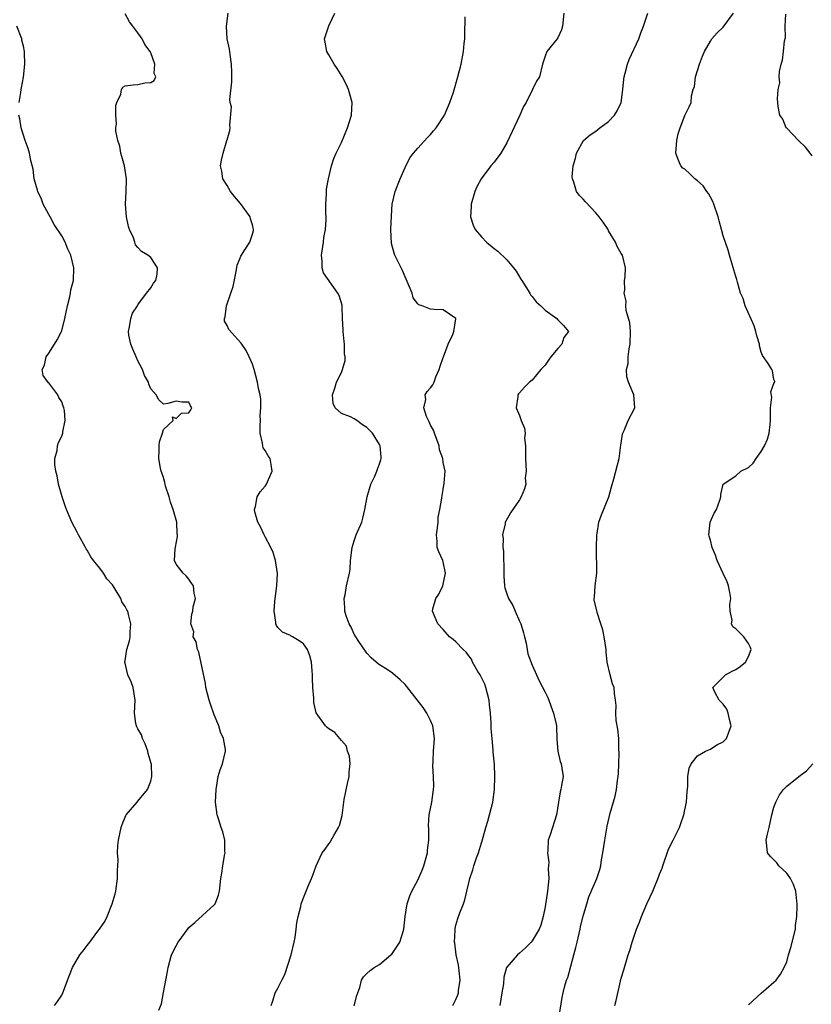
# Model space of a CAD drawing. Units: inches. Extents: x 2553000 to 2556000, y 1524000 to 1527000.
# Drawn here: x 2553394 to 2553519, y 1525077 to 1525232 of the extents above; entities that cross this region are included whole.
import ezdxf

# ---------------------------------------------------------------- set-up
doc = ezdxf.new("R2010")
doc.units = ezdxf.units.IN
doc.header["$MEASUREMENT"] = 0
doc.layers.add('LD25531524_2ft', color=254, linetype='Continuous')

msp = doc.modelspace()

# ---------------------------------------------------------------- linework, layer by layer
at = {"layer": 'LD25531524_2ft'}
for points, elevation in [([(2553416.3, 1525076.3), (2553416.69, 1525077.31), (2553417, 1525079.09), (2553417.64, 1525082.36), (2553417.74, 1525083), (2553418.29, 1525085), (2553419, 1525086.42), (2553419.32, 1525087), (2553420.88, 1525089.12), (2553421, 1525089.26), (2553421.93, 1525090.07), (2553425, 1525092.83), (2553425.12, 1525093), (2553425.65, 1525094.35), (2553425.84, 1525095), (2553426.05, 1525097), (2553426.19, 1525097.81), (2553426.35, 1525099), (2553426.61, 1525100.61), (2553426.69, 1525101), (2553426.68, 1525101.32), (2553426.66, 1525103), (2553426.34, 1525104.34), (2553426.1, 1525105), (2553425.65, 1525106.35), (2553425.47, 1525107), (2553425.2, 1525109), (2553425.28, 1525111), (2553425.63, 1525113), (2553425.91, 1525114.09), (2553426.27, 1525115), (2553426.76, 1525117), (2553426.74, 1525117.26), (2553426.46, 1525119), (2553425.99, 1525119.99), (2553425.72, 1525121), (2553425, 1525122.7), (2553424.38, 1525124.38), (2553424.2, 1525125), (2553423.68, 1525127), (2553423.62, 1525127.62), (2553422.57, 1525132.57), (2553422.35, 1525133), (2553422.17, 1525134.17), (2553421.69, 1525135), (2553421.76, 1525135.76), (2553421.31, 1525137), (2553421.47, 1525138.53), (2553421.61, 1525139), (2553421.68, 1525139.68), (2553422.05, 1525141), (2553421.83, 1525141.83), (2553421.73, 1525143), (2553421.42, 1525143.42), (2553421, 1525144.06), (2553420.57, 1525144.57), (2553420.12, 1525145), (2553419, 1525146.42), (2553418.73, 1525147), (2553418.84, 1525148.84), (2553418.91, 1525149.09), (2553419.23, 1525150.77), (2553419.21, 1525151), (2553419.16, 1525151.16), (2553419.09, 1525153), (2553418.54, 1525155), (2553418.13, 1525156.13), (2553417.89, 1525157), (2553417.35, 1525158.65), (2553417.26, 1525159), (2553417.23, 1525159.23), (2553417, 1525160.01), (2553416.76, 1525160.76), (2553416.64, 1525161), (2553416.52, 1525161.48), (2553416.27, 1525163), (2553416.34, 1525164.34), (2553416.33, 1525165), (2553416.39, 1525165.61), (2553416.83, 1525167), (2553417, 1525167.59), (2553418.55, 1525169), (2553418.44, 1525169.56), (2553419, 1525169.31), (2553419.85, 1525170.15), (2553421, 1525170.19), (2553421.32, 1525170.68), (2553421.46, 1525171), (2553421.27, 1525171.27), (2553421, 1525171.85), (2553419.89, 1525171.89), (2553419, 1525172.03), (2553417.67, 1525171.67), (2553417, 1525171.56), (2553416.26, 1525172.26), (2553415.84, 1525173), (2553415, 1525173.96), (2553414.7, 1525174.7), (2553414.65, 1525175), (2553414.05, 1525176.05), (2553413.72, 1525177), (2553413, 1525178.37), (2553412.7, 1525179), (2553412.18, 1525180.18), (2553411.85, 1525181), (2553411.57, 1525182.43), (2553411.5, 1525183), (2553411.69, 1525183.69), (2553411.87, 1525185), (2553412.15, 1525185.85), (2553412.91, 1525187), (2553413, 1525187.16), (2553414.36, 1525189), (2553415, 1525189.83), (2553415.42, 1525190.58), (2553415.8, 1525191), (2553415.99, 1525191.99), (2553416.09, 1525193), (2553415, 1525194.61), (2553414.56, 1525195), (2553413.55, 1525195.55), (2553413, 1525196.2), (2553412.61, 1525196.61), (2553412.51, 1525197), (2553412.28, 1525197.72), (2553411.68, 1525199), (2553411.51, 1525199.51), (2553411.18, 1525201), (2553411.02, 1525203.02), (2553411.15, 1525205), (2553411.19, 1525206.81), (2553411.18, 1525207), (2553410.86, 1525209), (2553410.48, 1525210.48), (2553410.32, 1525211), (2553410.13, 1525212.13), (2553409.82, 1525213), (2553409.53, 1525214.47), (2553409.53, 1525215), (2553409.64, 1525215.64), (2553409.5, 1525217), (2553409.5, 1525218.5), (2553409.68, 1525219), (2553410.29, 1525220.29), (2553410.43, 1525221), (2553410.63, 1525221.37), (2553411, 1525221.62), (2553412.23, 1525221.77), (2553413, 1525221.81), (2553414.07, 1525222.07), (2553415, 1525222.14), (2553415.54, 1525222.46), (2553415.81, 1525223), (2553415.52, 1525223.52), (2553415.65, 1525225), (2553415, 1525226.77), (2553414.9, 1525227), (2553414.08, 1525228.08), (2553413.67, 1525229), (2553413.38, 1525229.38), (2553413, 1525229.96), (2553412.18, 1525231), (2553411.64, 1525231.64), (2553411, 1525232.9)], 8686), ([(2553433.96, 1525077), (2553434.22, 1525077.78), (2553434.57, 1525079), (2553435, 1525079.76), (2553435.6, 1525081), (2553436.11, 1525081.89), (2553437.09, 1525085), (2553437.55, 1525087), (2553437.7, 1525087.7), (2553437.88, 1525089), (2553437.97, 1525090.03), (2553438.19, 1525091), (2553438.6, 1525092.6), (2553438.67, 1525093), (2553439, 1525093.94), (2553439.76, 1525095.76), (2553440.3, 1525097), (2553440.49, 1525097.51), (2553441, 1525098.96), (2553441.97, 1525101), (2553442.41, 1525101.59), (2553443, 1525102.44), (2553443.25, 1525102.75), (2553443.36, 1525103), (2553443.77, 1525103.77), (2553444.54, 1525105), (2553444.67, 1525105.33), (2553445.11, 1525106.89), (2553445.42, 1525109.42), (2553445.92, 1525111.92), (2553446.21, 1525113), (2553446.23, 1525113.77), (2553446.34, 1525115), (2553446.24, 1525116.24), (2553445.94, 1525117), (2553445.79, 1525117.79), (2553445, 1525118.68), (2553444.76, 1525119), (2553443.95, 1525119.95), (2553443, 1525120.54), (2553442.75, 1525120.75), (2553442.5, 1525121), (2553441.04, 1525123.04), (2553440.65, 1525124.65), (2553440.66, 1525125.34), (2553440.5, 1525127), (2553440.44, 1525128.44), (2553440.43, 1525129), (2553440.38, 1525129.62), (2553440.3, 1525131), (2553440.01, 1525132.01), (2553439.65, 1525133), (2553439, 1525133.87), (2553438.34, 1525134.34), (2553437.27, 1525135), (2553437.1, 1525135.1), (2553437, 1525135.17), (2553435.72, 1525135.72), (2553435, 1525136.46), (2553434.76, 1525136.76), (2553434.69, 1525137), (2553434.7, 1525137.3), (2553434.42, 1525139), (2553434.53, 1525140.53), (2553434.59, 1525141), (2553434.61, 1525141.39), (2553434.83, 1525143), (2553434.93, 1525144.93), (2553434.64, 1525147), (2553434.23, 1525148.23), (2553433.87, 1525149), (2553433, 1525150.7), (2553432.82, 1525151), (2553432.28, 1525152.28), (2553431.83, 1525153), (2553431.36, 1525154.64), (2553431.31, 1525155), (2553431.46, 1525155.46), (2553431.75, 1525157), (2553432.23, 1525157.77), (2553433, 1525158.67), (2553433.14, 1525158.86), (2553434.1, 1525161), (2553433.92, 1525162.08), (2553433.79, 1525163), (2553433.45, 1525163.45), (2553433, 1525164.27), (2553432.67, 1525164.67), (2553432.61, 1525165), (2553432.6, 1525165.4), (2553432.19, 1525167), (2553432.2, 1525168.2), (2553432.25, 1525169), (2553432.22, 1525169.78), (2553432.34, 1525171), (2553432.32, 1525172.32), (2553432.2, 1525173), (2553431.97, 1525174.03), (2553431.78, 1525175), (2553431.25, 1525177), (2553431, 1525177.83), (2553430.49, 1525179), (2553430, 1525180), (2553429.32, 1525181), (2553429.18, 1525181.18), (2553427.27, 1525183.27), (2553427, 1525183.93), (2553426.61, 1525184.61), (2553426.59, 1525185), (2553426.73, 1525185.27), (2553426.93, 1525187), (2553427.62, 1525189), (2553427.95, 1525190.05), (2553428.43, 1525192.43), (2553428.6, 1525193.4), (2553429, 1525194.4), (2553429.16, 1525194.84), (2553429.81, 1525195.81), (2553430.57, 1525197), (2553431, 1525198.28), (2553431.15, 1525198.85), (2553431.17, 1525199), (2553431, 1525199.77), (2553430.7, 1525200.7), (2553430.62, 1525201), (2553429.12, 1525203.12), (2553428.19, 1525204.19), (2553427.53, 1525205), (2553427, 1525205.94), (2553426.34, 1525207), (2553426.2, 1525208.2), (2553425.99, 1525209), (2553426.11, 1525209.89), (2553426.39, 1525211), (2553426.98, 1525213.02), (2553427, 1525213.12), (2553427.42, 1525214.58), (2553427.52, 1525215), (2553427.43, 1525215.43), (2553427.71, 1525218.29), (2553427.52, 1525219), (2553427.44, 1525219.44), (2553427.77, 1525222.23), (2553427.73, 1525223.73), (2553427.72, 1525225), (2553427.48, 1525226.52), (2553427.39, 1525227.39), (2553427.03, 1525229), (2553426.93, 1525231), (2553427.16, 1525233)], 8684), ([(2553446.98, 1525076.98), (2553447.39, 1525078.61), (2553447.87, 1525079.87), (2553448.15, 1525081), (2553448.48, 1525081.52), (2553449, 1525082.04), (2553449.5, 1525082.5), (2553450.13, 1525083), (2553451, 1525083.48), (2553452.75, 1525085), (2553452.9, 1525085.1), (2553453, 1525085.23), (2553454.18, 1525087), (2553454.67, 1525088.67), (2553454.82, 1525089), (2553455.03, 1525091), (2553455.33, 1525093), (2553455.75, 1525094.25), (2553456.08, 1525095), (2553457, 1525096.72), (2553457.7, 1525098.3), (2553457.93, 1525099), (2553458.5, 1525101), (2553458.54, 1525101.46), (2553458.74, 1525103), (2553458.73, 1525104.73), (2553458.69, 1525105.31), (2553458.79, 1525107), (2553459, 1525107.99), (2553459.19, 1525109), (2553459.49, 1525111), (2553459.52, 1525111.52), (2553459.48, 1525113), (2553459.34, 1525114.66), (2553459.41, 1525115.41), (2553459.44, 1525117), (2553459.6, 1525119), (2553459.37, 1525121), (2553459, 1525121.83), (2553458.42, 1525123), (2553457.85, 1525123.85), (2553455.24, 1525127.24), (2553455, 1525127.47), (2553454.22, 1525128.22), (2553453, 1525129.26), (2553452.18, 1525129.82), (2553451, 1525130.6), (2553450.75, 1525130.75), (2553450.44, 1525131), (2553449.69, 1525131.69), (2553449, 1525132.43), (2553448.75, 1525132.75), (2553447.75, 1525134.25), (2553447.25, 1525135), (2553447, 1525135.41), (2553446.51, 1525136.51), (2553446.21, 1525137), (2553445.74, 1525138.26), (2553445.52, 1525139), (2553445.54, 1525139.54), (2553445.4, 1525141), (2553445.56, 1525141.56), (2553445.81, 1525143), (2553446.27, 1525145), (2553446.37, 1525145.63), (2553446.44, 1525147), (2553446.68, 1525149), (2553447, 1525150.09), (2553447.33, 1525151), (2553448.19, 1525153), (2553448.37, 1525153.64), (2553448.69, 1525155), (2553449.01, 1525157), (2553449.6, 1525159), (2553450.22, 1525160.22), (2553450.57, 1525161), (2553450.66, 1525161.34), (2553451, 1525162.17), (2553451.18, 1525162.82), (2553451.24, 1525163), (2553451.24, 1525163.24), (2553451.09, 1525165), (2553451, 1525165.2), (2553449.86, 1525167), (2553449.43, 1525167.43), (2553449, 1525167.91), (2553448.3, 1525168.3), (2553447.4, 1525169), (2553447, 1525169.26), (2553446.44, 1525169.56), (2553445, 1525170.1), (2553443.99, 1525171), (2553443.68, 1525171.68), (2553443.58, 1525173), (2553443.93, 1525174.07), (2553444.19, 1525175), (2553445, 1525176.54), (2553445.18, 1525177), (2553445.59, 1525178.41), (2553445.6, 1525179), (2553445.48, 1525179.48), (2553445.48, 1525181), (2553445.4, 1525181.4), (2553445.24, 1525183), (2553445.24, 1525183.24), (2553445.16, 1525185), (2553445.1, 1525186.9), (2553445.12, 1525187), (2553445.1, 1525187.1), (2553444.63, 1525188.63), (2553444.43, 1525189), (2553442.19, 1525192.19), (2553441.94, 1525193), (2553441.95, 1525194.05), (2553441.84, 1525195), (2553442.15, 1525197), (2553442.23, 1525197.77), (2553442.46, 1525199), (2553442.57, 1525200.57), (2553442.57, 1525201), (2553442.54, 1525201.46), (2553442.56, 1525203), (2553442.64, 1525204.64), (2553442.63, 1525205), (2553442.64, 1525205.36), (2553442.93, 1525207), (2553443.44, 1525209), (2553443.81, 1525210.18), (2553444.18, 1525211), (2553445, 1525212.7), (2553445.94, 1525215), (2553446.57, 1525217), (2553446.67, 1525219), (2553446.3, 1525220.3), (2553446.12, 1525221), (2553445.77, 1525221.77), (2553445.08, 1525223.08), (2553444.31, 1525224.31), (2553443.83, 1525225), (2553443, 1525226.47), (2553442.67, 1525227), (2553442.45, 1525228.45), (2553442.35, 1525229), (2553443.03, 1525231.03), (2553443.93, 1525233)], 8682), ([(2553462.52, 1525077), (2553463, 1525077.95), (2553463.3, 1525078.7), (2553463.38, 1525079), (2553463.4, 1525079.4), (2553463.65, 1525081), (2553463.52, 1525082.48), (2553463.4, 1525083.4), (2553463.04, 1525085), (2553462.81, 1525086.81), (2553462.76, 1525087), (2553462.86, 1525088.86), (2553462.85, 1525089), (2553462.87, 1525089.13), (2553463, 1525089.67), (2553463.29, 1525090.71), (2553463.6, 1525091.6), (2553464.16, 1525093), (2553464.38, 1525093.62), (2553464.73, 1525095), (2553465, 1525096.3), (2553465.19, 1525097), (2553465.67, 1525098.33), (2553465.83, 1525099), (2553466.25, 1525100.25), (2553466.53, 1525101), (2553467, 1525102.62), (2553467.1, 1525102.9), (2553467.7, 1525105), (2553468.01, 1525105.99), (2553468.25, 1525107), (2553468.77, 1525109), (2553469.08, 1525111), (2553469.13, 1525113), (2553469.04, 1525114.96), (2553468.87, 1525116.87), (2553468.86, 1525117.14), (2553468.67, 1525119), (2553468.55, 1525120.55), (2553468.54, 1525121.46), (2553468.44, 1525123), (2553468.27, 1525124.27), (2553468.22, 1525125), (2553467.71, 1525127), (2553467.52, 1525127.52), (2553466.79, 1525129), (2553466.45, 1525129.55), (2553465.61, 1525131), (2553465.46, 1525131.46), (2553465, 1525131.97), (2553464.58, 1525132.58), (2553464.12, 1525133), (2553463, 1525134.19), (2553462.57, 1525134.57), (2553461.98, 1525135), (2553461, 1525136.12), (2553460.13, 1525137), (2553459.3, 1525139), (2553459.36, 1525139.36), (2553459.82, 1525141), (2553460.31, 1525141.69), (2553460.93, 1525143), (2553461, 1525143.24), (2553461.36, 1525145), (2553461, 1525146.78), (2553460.93, 1525147), (2553460.32, 1525148.32), (2553460.04, 1525149), (2553460.03, 1525149.97), (2553459.93, 1525151), (2553460.09, 1525152.09), (2553460.18, 1525153), (2553460.2, 1525153.8), (2553460.47, 1525155), (2553460.78, 1525156.78), (2553460.81, 1525157.19), (2553461, 1525158.13), (2553461.16, 1525159.16), (2553461.29, 1525161), (2553461, 1525162.4), (2553460.91, 1525163), (2553460.4, 1525164.4), (2553460.34, 1525165), (2553459.6, 1525167), (2553459.47, 1525167.47), (2553459, 1525168.26), (2553458.8, 1525168.8), (2553458.68, 1525169), (2553458.37, 1525169.63), (2553457.97, 1525171), (2553458.27, 1525172.27), (2553458.14, 1525173), (2553458.45, 1525173.55), (2553459, 1525174.15), (2553459.38, 1525174.62), (2553459.56, 1525175), (2553459.85, 1525175.85), (2553460.37, 1525177), (2553460.49, 1525177.51), (2553461, 1525178.88), (2553461.03, 1525179), (2553461.75, 1525181), (2553462.53, 1525182.53), (2553462.66, 1525183), (2553462.97, 1525184.97), (2553462.96, 1525185), (2553461, 1525186.38), (2553459.58, 1525186.42), (2553459, 1525186.48), (2553457.67, 1525187), (2553457.16, 1525187.16), (2553457, 1525187.31), (2553456.29, 1525188.29), (2553456.1, 1525189), (2553455.5, 1525190.5), (2553455, 1525191.55), (2553454.57, 1525192.57), (2553453.4, 1525195), (2553453.29, 1525195.29), (2553452.84, 1525196.84), (2553452.77, 1525199), (2553452.85, 1525201.15), (2553452.97, 1525203), (2553453.43, 1525205), (2553454.24, 1525207), (2553455, 1525208.74), (2553455.73, 1525210.27), (2553456.3, 1525211), (2553457, 1525211.82), (2553458.5, 1525213.5), (2553459, 1525213.96), (2553459.48, 1525214.52), (2553459.91, 1525215), (2553461.22, 1525217), (2553462.06, 1525219), (2553462.59, 1525220.59), (2553463.3, 1525223), (2553463.8, 1525225), (2553464.18, 1525227), (2553464.28, 1525228.28), (2553464.37, 1525229), (2553464.41, 1525229.59), (2553464.46, 1525232.46)], 8680), ([(2553479.94, 1525233), (2553479.74, 1525231), (2553479.59, 1525230.41), (2553479, 1525229.13), (2553478.92, 1525229), (2553477.31, 1525227), (2553477, 1525226.28), (2553476.59, 1525225), (2553476.12, 1525223), (2553475.65, 1525222.35), (2553475.03, 1525221), (2553474.03, 1525219), (2553473.64, 1525218.36), (2553473.04, 1525217), (2553471, 1525212.63), (2553470.06, 1525211), (2553469, 1525209.58), (2553468.48, 1525209), (2553466.96, 1525207), (2553466.29, 1525205.71), (2553465.98, 1525205), (2553465.38, 1525203), (2553465.37, 1525202.63), (2553465.26, 1525201), (2553465.72, 1525199.72), (2553466.02, 1525199), (2553467, 1525197.84), (2553467.81, 1525197), (2553469, 1525196.05), (2553469.6, 1525195.6), (2553471, 1525194.26), (2553472.04, 1525193), (2553472.44, 1525192.44), (2553473.22, 1525191.22), (2553473.34, 1525191), (2553474, 1525190), (2553474.62, 1525189), (2553474.74, 1525188.74), (2553475, 1525188.49), (2553475.63, 1525187.63), (2553476.35, 1525187), (2553477, 1525186.36), (2553478.86, 1525185), (2553479, 1525184.83), (2553479.92, 1525183.92), (2553480.67, 1525183), (2553479.98, 1525182.02), (2553479.67, 1525181), (2553479, 1525180.33), (2553477.93, 1525179), (2553477.53, 1525178.47), (2553477, 1525177.68), (2553476.66, 1525177.34), (2553476.34, 1525177), (2553475, 1525175.31), (2553474.58, 1525175), (2553473.76, 1525174.24), (2553473, 1525173.33), (2553472.83, 1525173.17), (2553472.71, 1525173), (2553472.75, 1525172.75), (2553472.45, 1525171), (2553473, 1525169.75), (2553473.27, 1525169), (2553473.79, 1525167.79), (2553473.86, 1525167), (2553473.79, 1525166.21), (2553473.91, 1525165), (2553473.94, 1525163.94), (2553473.91, 1525163), (2553474, 1525162), (2553474.02, 1525161), (2553473.9, 1525159.9), (2553473.96, 1525159), (2553473.77, 1525158.23), (2553473.26, 1525157), (2553473, 1525156.53), (2553471.55, 1525154.45), (2553470.82, 1525153.18), (2553470.76, 1525153), (2553470.74, 1525152.74), (2553470.33, 1525151), (2553470.43, 1525150.43), (2553470.35, 1525149), (2553470.45, 1525148.45), (2553470.55, 1525145), (2553470.51, 1525144.51), (2553470.61, 1525143), (2553470.68, 1525142.68), (2553471, 1525141.76), (2553471.24, 1525141), (2553471.93, 1525139.93), (2553472.31, 1525139), (2553473, 1525137.45), (2553473.18, 1525137), (2553473.61, 1525135.61), (2553473.75, 1525135), (2553474.02, 1525133.98), (2553474.21, 1525133), (2553474.32, 1525132.32), (2553475, 1525130.52), (2553475.64, 1525129), (2553476.06, 1525128.06), (2553477, 1525126.29), (2553477.42, 1525125.42), (2553478.35, 1525123), (2553478.75, 1525121.25), (2553478.79, 1525121), (2553478.85, 1525118.85), (2553479.01, 1525117), (2553479.4, 1525115.4), (2553479.54, 1525115), (2553479.66, 1525114.34), (2553479.84, 1525113), (2553479.61, 1525111.61), (2553479.49, 1525111), (2553479.37, 1525110.63), (2553479.12, 1525109), (2553478.83, 1525107), (2553477.83, 1525103.83), (2553477.51, 1525103), (2553477.46, 1525101.46), (2553477.37, 1525101), (2553477.58, 1525099.58), (2553477.51, 1525098.49), (2553477.58, 1525097), (2553477.38, 1525095), (2553477, 1525092.51), (2553476.71, 1525091), (2553476.36, 1525089.64), (2553476.08, 1525089), (2553475, 1525087.18), (2553474.84, 1525087), (2553473.91, 1525086.09), (2553473, 1525085.25), (2553472.68, 1525085), (2553471, 1525083.07), (2553470.96, 1525083), (2553470.5, 1525081.5), (2553470.45, 1525080.45), (2553470.23, 1525079), (2553469.88, 1525077)], 8678), ([(2553479.18, 1525075), (2553479.71, 1525078.29), (2553479.85, 1525079), (2553480.13, 1525080.13), (2553480.37, 1525081), (2553480.57, 1525081.43), (2553481.53, 1525085), (2553481.87, 1525086.13), (2553482.05, 1525087), (2553482.52, 1525089), (2553482.58, 1525089.42), (2553483, 1525091.09), (2553483.57, 1525093), (2553483.91, 1525094.09), (2553485.15, 1525097), (2553485.62, 1525098.38), (2553485.77, 1525099), (2553485.9, 1525099.9), (2553486.11, 1525101), (2553486.4, 1525103), (2553486.77, 1525105.23), (2553487.27, 1525107.27), (2553488.05, 1525109.95), (2553488.24, 1525111), (2553488.41, 1525112.41), (2553488.51, 1525113), (2553488.53, 1525113.48), (2553488.62, 1525115), (2553488.68, 1525116.68), (2553488.63, 1525117.37), (2553488.61, 1525119), (2553488.47, 1525120.47), (2553488.19, 1525121.81), (2553488.11, 1525123), (2553488.18, 1525124.18), (2553488.08, 1525125), (2553487.93, 1525126.07), (2553487.86, 1525127), (2553487.6, 1525127.6), (2553487.22, 1525129), (2553486.79, 1525131), (2553486.61, 1525132.61), (2553486.59, 1525133), (2553486.29, 1525135), (2553486.08, 1525136.08), (2553485.8, 1525137), (2553485.19, 1525138.81), (2553485.13, 1525139.13), (2553484.75, 1525140.75), (2553484.71, 1525141), (2553484.76, 1525141.24), (2553484.91, 1525143), (2553485.15, 1525145), (2553485.15, 1525146.85), (2553485.12, 1525147.12), (2553485.1, 1525149), (2553485.17, 1525151), (2553485.22, 1525151.22), (2553485.47, 1525153), (2553485.86, 1525154.14), (2553487.01, 1525157), (2553487.43, 1525158.57), (2553487.8, 1525159.8), (2553488.65, 1525163), (2553488.91, 1525165.09), (2553489.18, 1525166.82), (2553489.22, 1525167), (2553489.42, 1525167.42), (2553490.1, 1525169), (2553491.1, 1525171), (2553490.98, 1525173), (2553490.12, 1525175), (2553489.88, 1525175.88), (2553489.8, 1525177), (2553490.06, 1525177.94), (2553490.1, 1525179), (2553490.24, 1525180.24), (2553490.41, 1525181), (2553490.42, 1525183), (2553490.32, 1525184.32), (2553489.74, 1525186.26), (2553489.7, 1525187), (2553489.76, 1525187.76), (2553489.43, 1525189), (2553489.53, 1525189.53), (2553489.51, 1525191), (2553489.58, 1525191.58), (2553489.65, 1525193), (2553489.16, 1525195), (2553489, 1525195.24), (2553488.34, 1525196.34), (2553488.1, 1525197), (2553487, 1525198.83), (2553486.91, 1525199), (2553486.15, 1525200.15), (2553485.53, 1525201), (2553485, 1525201.65), (2553483.35, 1525203.35), (2553483, 1525203.81), (2553482.39, 1525204.39), (2553481.94, 1525205), (2553481.53, 1525206.47), (2553481.31, 1525207), (2553481.28, 1525207.28), (2553481.44, 1525209), (2553481.79, 1525210.21), (2553481.93, 1525211), (2553483.05, 1525213), (2553484.09, 1525213.91), (2553485, 1525214.48), (2553485.61, 1525215), (2553487, 1525216), (2553487.94, 1525217), (2553488.35, 1525217.65), (2553488.98, 1525219), (2553489.25, 1525221), (2553489.37, 1525222.63), (2553489.43, 1525223), (2553489.61, 1525223.61), (2553489.96, 1525225), (2553490.24, 1525225.76), (2553491.73, 1525229), (2553492.06, 1525229.94), (2553492.51, 1525231), (2553493.17, 1525233)], 8676), ([(2553487.97, 1525077), (2553488.21, 1525077.79), (2553489, 1525081.31), (2553489.37, 1525082.63), (2553490.1, 1525085), (2553490.35, 1525085.65), (2553490.71, 1525087), (2553491, 1525087.94), (2553491.37, 1525089), (2553491.88, 1525090.12), (2553492.17, 1525091), (2553493, 1525092.99), (2553493.96, 1525095), (2553494.82, 1525097.18), (2553495, 1525097.67), (2553495.4, 1525098.6), (2553495.5, 1525099), (2553496.41, 1525101.59), (2553497.16, 1525103), (2553498.16, 1525105), (2553498.35, 1525105.65), (2553498.83, 1525107), (2553499, 1525107.78), (2553499.24, 1525109), (2553499.34, 1525110.66), (2553499.45, 1525111.45), (2553499.44, 1525113), (2553499.67, 1525114.33), (2553499.98, 1525115), (2553501, 1525116.26), (2553502.24, 1525117), (2553503, 1525117.33), (2553504.01, 1525117.99), (2553505, 1525118.48), (2553505.27, 1525118.73), (2553505.52, 1525119), (2553506.25, 1525121), (2553506, 1525122), (2553505.81, 1525123), (2553505.59, 1525123.59), (2553505, 1525124.4), (2553504.7, 1525124.7), (2553504.38, 1525125), (2553503.72, 1525126.28), (2553503.38, 1525127), (2553505.37, 1525129), (2553506.41, 1525129.59), (2553507, 1525129.85), (2553507.68, 1525130.32), (2553508.51, 1525131), (2553509, 1525131.87), (2553509.43, 1525133), (2553509.31, 1525133.31), (2553509, 1525133.94), (2553508.26, 1525135), (2553507, 1525136.23), (2553506.55, 1525136.55), (2553506.31, 1525137), (2553506.42, 1525137.58), (2553506.12, 1525139), (2553506.04, 1525140.04), (2553506.21, 1525141), (2553506.05, 1525141.95), (2553505.83, 1525143), (2553505.64, 1525143.64), (2553505, 1525144.95), (2553504.08, 1525147), (2553503.83, 1525147.83), (2553503.28, 1525149), (2553503, 1525150.18), (2553502.82, 1525150.82), (2553502.74, 1525151), (2553502.99, 1525153), (2553503.59, 1525154.41), (2553503.96, 1525155), (2553504.49, 1525156.49), (2553504.63, 1525157), (2553504.65, 1525157.35), (2553505, 1525159), (2553507, 1525160.29), (2553507.81, 1525161), (2553509, 1525161.62), (2553509.71, 1525162.29), (2553510.18, 1525163), (2553511, 1525164.11), (2553511.51, 1525165), (2553511.97, 1525166.03), (2553512.24, 1525167), (2553512.38, 1525168.38), (2553512.48, 1525169), (2553512.45, 1525169.55), (2553512.45, 1525171), (2553512.66, 1525172.66), (2553512.49, 1525173.51), (2553513.04, 1525174.96), (2553513.11, 1525175), (2553513.11, 1525175.11), (2553513, 1525175.41), (2553512.78, 1525176.78), (2553512.66, 1525177), (2553512.07, 1525177.93), (2553511.19, 1525179.19), (2553511, 1525179.71), (2553510.74, 1525180.74), (2553510.71, 1525181), (2553510.32, 1525182.32), (2553510.17, 1525183), (2553509.87, 1525183.87), (2553508.46, 1525187), (2553508.17, 1525188.17), (2553507.76, 1525189), (2553507.27, 1525190.73), (2553507.17, 1525191.17), (2553507, 1525191.64), (2553506.7, 1525192.7), (2553506.41, 1525193.59), (2553505.99, 1525195), (2553505.78, 1525195.78), (2553505, 1525198.02), (2553504.76, 1525199), (2553504.37, 1525200.37), (2553504.23, 1525201), (2553503.57, 1525203), (2553503.41, 1525203.41), (2553503, 1525204.09), (2553502.69, 1525204.69), (2553502.46, 1525205), (2553501.88, 1525205.88), (2553501, 1525206.66), (2553500.55, 1525207), (2553499.79, 1525207.79), (2553499, 1525208.48), (2553498.68, 1525208.68), (2553498.33, 1525209), (2553497.96, 1525210.04), (2553497.55, 1525211), (2553497.73, 1525213), (2553497.95, 1525214.05), (2553498.26, 1525215), (2553499, 1525216.96), (2553499.68, 1525218.32), (2553499.97, 1525219), (2553500.02, 1525220.02), (2553500.3, 1525221), (2553500.5, 1525221.5), (2553500.67, 1525223), (2553501, 1525223.99), (2553501.3, 1525225), (2553501.76, 1525226.24), (2553502.08, 1525227), (2553503, 1525228.6), (2553503.25, 1525229), (2553504.08, 1525229.92), (2553505, 1525230.82), (2553506.62, 1525233)], 8674), ([(2553519, 1525210.62), (2553518.69, 1525211), (2553517.98, 1525211.98), (2553516.85, 1525213), (2553515, 1525214.94), (2553514.93, 1525215), (2553514.37, 1525216.37), (2553513.91, 1525217), (2553513.64, 1525218.36), (2553513.56, 1525219.56), (2553513.67, 1525221), (2553513.91, 1525222.09), (2553513.84, 1525223), (2553513.88, 1525223.88), (2553514.13, 1525225), (2553514.36, 1525225.64), (2553514.52, 1525227), (2553514.66, 1525228.66), (2553514.79, 1525229.21), (2553514.77, 1525231), (2553514.86, 1525232.86)], 8672), ([(2553394.3, 1525219), (2553394.57, 1525220.57), (2553394.61, 1525221), (2553394.69, 1525221.31), (2553395.02, 1525222.98), (2553395.2, 1525225), (2553395.18, 1525226.82), (2553395.17, 1525227), (2553395, 1525227.85), (2553394.76, 1525228.76), (2553394.72, 1525229), (2553393.93, 1525231)], 8688), ([(2553399.85, 1525077), (2553400.34, 1525077.66), (2553401, 1525078.66), (2553401.18, 1525079), (2553402.21, 1525081.79), (2553402.7, 1525083), (2553403.88, 1525085), (2553404.36, 1525085.64), (2553405, 1525086.43), (2553405.41, 1525087), (2553406.7, 1525088.7), (2553406.97, 1525089.03), (2553407.78, 1525090.22), (2553408.13, 1525091), (2553408.95, 1525093), (2553409.42, 1525094.58), (2553409.52, 1525095), (2553409.8, 1525097), (2553409.77, 1525098.23), (2553409.85, 1525099), (2553409.9, 1525099.9), (2553409.8, 1525101), (2553409.84, 1525102.16), (2553409.92, 1525103), (2553410.34, 1525105), (2553410.5, 1525105.5), (2553411.1, 1525106.9), (2553411.15, 1525107), (2553412.85, 1525109), (2553413, 1525109.13), (2553414.5, 1525111), (2553415, 1525112.31), (2553415.18, 1525113), (2553415.1, 1525114.9), (2553415.07, 1525115.07), (2553414.62, 1525116.62), (2553414.54, 1525117), (2553414.14, 1525118.14), (2553413.69, 1525119), (2553413.55, 1525119.55), (2553413, 1525120.51), (2553412.84, 1525120.84), (2553412.74, 1525121), (2553412.67, 1525121.33), (2553412.43, 1525123), (2553412.58, 1525125), (2553412.26, 1525127), (2553411.91, 1525127.91), (2553411.41, 1525129), (2553411, 1525130.83), (2553410.94, 1525131), (2553411, 1525131.24), (2553411.27, 1525133), (2553411.64, 1525134.36), (2553411.76, 1525135), (2553411.77, 1525135.77), (2553411.85, 1525137), (2553411.53, 1525138.47), (2553411.38, 1525139), (2553411.23, 1525139.23), (2553411, 1525139.74), (2553410.47, 1525140.47), (2553410.3, 1525141), (2553409.26, 1525142.74), (2553409, 1525143.13), (2553408.12, 1525144.12), (2553407.56, 1525145), (2553407, 1525145.78), (2553405.98, 1525147), (2553405.58, 1525147.58), (2553405, 1525148.59), (2553404.83, 1525148.83), (2553404.75, 1525149), (2553403.65, 1525151), (2553403.45, 1525151.45), (2553402.62, 1525153), (2553401.74, 1525155), (2553401.56, 1525155.56), (2553401.06, 1525157), (2553400.52, 1525159), (2553400.29, 1525160.29), (2553400.1, 1525161), (2553399.94, 1525162.06), (2553399.94, 1525163), (2553400.29, 1525164.29), (2553400.34, 1525165), (2553400.48, 1525165.52), (2553401, 1525166.51), (2553401.18, 1525167), (2553401.2, 1525167.2), (2553401.54, 1525169), (2553401.42, 1525170.58), (2553401.34, 1525171), (2553401.24, 1525171.24), (2553401, 1525171.92), (2553400.58, 1525172.58), (2553400.39, 1525173), (2553399, 1525174.89), (2553398.93, 1525174.93), (2553398.08, 1525176.08), (2553397.94, 1525177), (2553398.3, 1525177.7), (2553398.58, 1525179), (2553399, 1525179.57), (2553399.86, 1525181), (2553400.31, 1525181.69), (2553400.96, 1525183), (2553401, 1525183.11), (2553401.5, 1525185), (2553401.9, 1525187), (2553402.24, 1525188.24), (2553402.39, 1525189), (2553402.45, 1525189.55), (2553402.85, 1525191), (2553402.92, 1525193), (2553402.44, 1525195), (2553401.95, 1525195.95), (2553401.56, 1525197), (2553401, 1525198), (2553399.81, 1525199.81), (2553399.17, 1525201), (2553399, 1525201.36), (2553398.11, 1525203), (2553397.81, 1525203.81), (2553397.25, 1525205), (2553397.21, 1525205.21), (2553396.68, 1525207), (2553396.5, 1525208.5), (2553396.15, 1525209.85), (2553395.96, 1525211), (2553395.75, 1525211.75), (2553395.26, 1525213), (2553394.63, 1525215), (2553394.43, 1525216.43), (2553394.28, 1525217)], 8688), ([(2553509, 1525077.13), (2553511, 1525078.98), (2553513, 1525080.7), (2553513.33, 1525081), (2553514.04, 1525081.96), (2553514.61, 1525083), (2553515, 1525083.87), (2553515.3, 1525085), (2553515.69, 1525086.31), (2553515.88, 1525087), (2553516.36, 1525089), (2553516.41, 1525089.59), (2553516.59, 1525091), (2553516.65, 1525092.65), (2553516.64, 1525093), (2553516.57, 1525093.43), (2553516.42, 1525095), (2553516.05, 1525096.05), (2553515.58, 1525097), (2553515, 1525097.83), (2553513.78, 1525099), (2553513.45, 1525099.45), (2553513, 1525099.93), (2553512.46, 1525100.46), (2553511.98, 1525101), (2553511.89, 1525102.11), (2553511.77, 1525103), (2553511.97, 1525103.97), (2553512.22, 1525105), (2553512.64, 1525107), (2553513, 1525108.19), (2553513.27, 1525109), (2553513.85, 1525110.15), (2553514.5, 1525111), (2553515, 1525111.48), (2553516.89, 1525113), (2553518.1, 1525113.9), (2553519.09, 1525115)], 8672)]:
    msp.add_lwpolyline(points, dxfattribs=dict(at, elevation=elevation))

doc.saveas('drawing.dxf')
